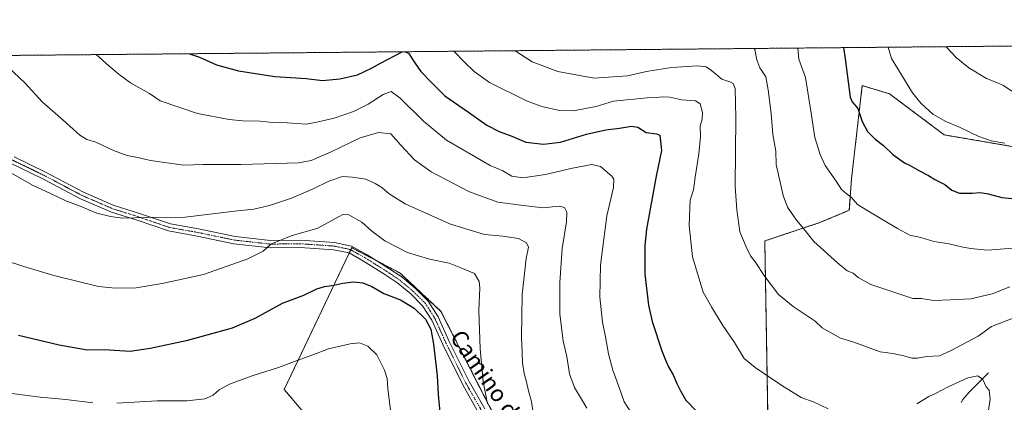
# Model space of a CAD drawing. Units: metres. Extents: x 563125 to 566560, y 4726407 to 4728752.
# Drawn here: x 564692 to 565169, y 4728567 to 4728752 of the extents above; entities that cross this region are included whole.
import ezdxf
from ezdxf.enums import TextEntityAlignment as Align

# ---------------------------------------------------------------- set-up
doc = ezdxf.new("R2010")
doc.units = ezdxf.units.M
doc.header["$MEASUREMENT"] = 0
doc.linetypes.add('TRAZO_Y_PUNTO', pattern=[1, 0.5, -0.25, 0, -0.25])
doc.linetypes.add('TRAZOS', pattern=[0.75, 0.5, -0.25])
for name, color, linetype, lineweight in [('Arbolado forestal', 92, 'TRAZOS', 0), ('Arbolado forestal CxS', 92, 'Continuous', 0), ('Comarca CxS', 133, 'Continuous', 0), ('Comunidad Autónoma CxS', 142, 'Continuous', 0), ('Corriente natural lineal', 142, 'Continuous', 13), ('Curva de nivel maestra', 36, 'Continuous', 30), ('Curva de nivel normal', 36, 'Continuous', 0), ('Entidad de ámbito territorial CxS', 92, 'Continuous', 0), ('Espacio natural protegido CxS', 2, 'Continuous', 0), ('Municipio CxS', 142, 'Continuous', 0), ('Pista no pavimentada', 254, 'Continuous', 13), ('Pista no pavimentada Cxs', 254, 'Continuous', 0), ('Pista pavimentada eje', 135, 'TRAZO_Y_PUNTO', 0), ('Provincia CxS', 1, 'Continuous', 0), ('Texto cartográfico', 19, 'Continuous', 0)]:
    doc.layers.add(name, color=color, linetype=linetype, lineweight=lineweight)
doc.styles.add('Arial', font='txt', dxfattribs={"height": 0.2})

# ---------------------------------------------------------------- blocks, each defined once
blk = doc.blocks.new('*U150')
at = {"layer": 'Arbolado forestal CxS', "color": 92, "linetype": 'Continuous', "lineweight": 0}
for points in [[(563125.07, 4728720.05, 744.16), (566537.41, 4728751.93, 841.02), (566559.7, 4726438.53, 725.34)], [(565175.81, 4728690.01, 804.74), (565139.57, 4728696.19, 803.75), (565139.57, 4728696.19, 803.75), (565113.09, 4728716.06, 803.34), (565099.85, 4728720.03, 801.06), (565094.68, 4728675, 796.21), (565093.6, 4728659.74, 793.94), (565079.34, 4728653.78, 791.58), (565052.7, 4728644.9, 786.51), (565054.58, 4728533.22, 773.5), (565048.92, 4728510.88, 768.56), (565074.5, 4728473.29, 762.86), (565092.8, 4728445.53, 768.66), (565118.38, 4728407.88, 772.82), (565125.62, 4728393.27, 773.19), (565134.23, 4728373.89, 773.05), (565143.92, 4728353.44, 771.82), (565171.91, 4728335.14, 771.71)], [(564924.29, 4728555.31, 755.59), (564895.92, 4728610.81, 750.78), (564876.19, 4728629.3, 751.87), (564853.15, 4728641.43, 752.12), (564852.76, 4728641.64, 752.12), (564820.04, 4728573.07, 742.76), (564844.94, 4728543.76, 739.81)]]:
    blk.add_polyline3d(points, dxfattribs=at)
blk = doc.blocks.new('*U159')
at = {"layer": 'Curva de nivel normal', "color": 36, "linetype": 'Continuous', "lineweight": 0}
blk.add_polyline3d([(565112.37, 4728738.62, 805), (565113.95, 4728733.19, 805), (565124.19, 4728716.6, 805), (565128.33, 4728711.4, 805), (565134.05, 4728706.18, 805), (565140.27, 4728702.6, 805), (565147.24, 4728699.72, 805), (565156.22, 4728695.49, 805), (565162.19, 4728693.38, 805), (565168.91, 4728692.19, 805)], dxfattribs=at)
blk = doc.blocks.new('*U163')
at = {"layer": 'Curva de nivel normal', "color": 36, "linetype": 'Continuous', "lineweight": 0}
blk.add_polyline3d([(565068.66, 4728738.21, 795), (565069.11, 4728732.77, 795), (565072.42, 4728724, 795), (565075.17, 4728706.67, 795), (565076.88, 4728695.01, 795), (565079.52, 4728686.75, 795), (565081.85, 4728681.45, 795), (565087.25, 4728673.86, 795), (565089.84, 4728669.73, 795), (565092.03, 4728667.78, 795), (565094.72, 4728665.94, 795), (565097.54, 4728662.5, 795), (565103.35, 4728658.91, 795), (565116.98, 4728650.98, 795), (565122.84, 4728647.74, 795), (565128.26, 4728646.56, 795), (565134.59, 4728644.61, 795), (565141.93, 4728643.56, 795), (565147.93, 4728641.96, 795), (565152.22, 4728641.23, 795), (565160.57, 4728640.45, 795), (565183.01, 4728642.15, 795)], dxfattribs=at)
blk = doc.blocks.new('*U166')
at = {"layer": 'Curva de nivel normal', "color": 36, "linetype": 'Continuous', "lineweight": 0}
blk.add_polyline3d([(565047.58, 4728738.01, 790), (565047.83, 4728737.54, 790), (565048.8, 4728732.58, 790), (565050.26, 4728728.66, 790), (565053.14, 4728724.22, 790), (565054.25, 4728717.98, 790), (565055.85, 4728706.58, 790), (565056.59, 4728696.34, 790), (565057.96, 4728688.26, 790), (565058.12, 4728681.84, 790), (565061.54, 4728666.81, 790), (565063.75, 4728661.25, 790), (565067.98, 4728654.92, 790), (565071.5, 4728650.92, 790), (565076.49, 4728644.65, 790), (565087.93, 4728634.37, 790), (565092.52, 4728630.49, 790), (565095.51, 4728629.29, 790), (565097.84, 4728627.25, 790), (565104.1, 4728623.85, 790), (565124.34, 4728617.09, 790), (565128.52, 4728616.98, 790), (565134.31, 4728616.05, 790), (565142.52, 4728616.37, 790), (565152.44, 4728616.91, 790), (565162.79, 4728619.28, 790), (565171.28, 4728622.63, 790)], dxfattribs=at)
blk = doc.blocks.new('*U168')
at = {"layer": 'Curva de nivel normal', "color": 36, "linetype": 'Continuous', "lineweight": 0}
blk.add_polyline3d([(564685.62, 4728635.23, 755), (564693.95, 4728632.56, 755), (564708.61, 4728628.15, 755), (564730.14, 4728622.87, 755), (564738.24, 4728621.97, 755), (564748.43, 4728622.22, 755), (564760.97, 4728624.27, 755), (564781, 4728628.63, 755), (564802.38, 4728636.25, 755), (564809.8, 4728640.01, 755), (564813.58, 4728643.38, 755), (564823.44, 4728647.33, 755), (564836.41, 4728651.12, 755), (564846.64, 4728656.74, 755), (564848.5, 4728657.66, 755), (564851.29, 4728657.46, 755), (564857.62, 4728654.05, 755), (564862.36, 4728649.76, 755), (564868.71, 4728644.92, 755), (564879.8, 4728639.36, 755), (564890.34, 4728636.02, 755), (564899.9, 4728634.13, 755), (564906.43, 4728631.55, 755), (564912.16, 4728629.1, 755), (564914.4, 4728625.19, 755), (564914.82, 4728622.22, 755), (564914.24, 4728611.3, 755), (564914.9, 4728592.68, 755), (564916.31, 4728576.95, 755), (564918.53, 4728566.03, 755)], dxfattribs=at)
blk = doc.blocks.new('*U171')
at = {"layer": 'Curva de nivel normal', "color": 36, "linetype": 'Continuous', "lineweight": 0}
blk.add_polyline3d([(565140.49, 4728738.88, 810), (565145.41, 4728733.49, 810), (565151.47, 4728728.64, 810), (565160.02, 4728723.47, 810), (565164.59, 4728721.72, 810), (565168.26, 4728720.03, 810), (565172.26, 4728717.43, 810)], dxfattribs=at)
blk = doc.blocks.new('*U173')
at = {"layer": 'Curva de nivel normal', "color": 36, "linetype": 'Continuous', "lineweight": 0}
blk.add_polyline3d([(564686.19, 4728729.19, 765), (564694.71, 4728721.2, 765), (564702.88, 4728712.27, 765), (564713.1, 4728703.29, 765), (564721.13, 4728696.07, 765), (564724.47, 4728694, 765), (564728.93, 4728692.66, 765), (564737.47, 4728688.59, 765), (564744.03, 4728686.19, 765), (564749.88, 4728685.02, 765), (564755.28, 4728683.84, 765), (564771.29, 4728681.53, 765), (564780.7, 4728681.93, 765), (564799.06, 4728681.83, 765), (564815.94, 4728682.4, 765), (564827.05, 4728682.6, 765), (564833.16, 4728683.8, 765), (564842.8, 4728688.06, 765), (564856.76, 4728694.77, 765), (564865.68, 4728697.4, 765), (564871.71, 4728696.78, 765), (564876.54, 4728691.28, 765), (564883.07, 4728684.14, 765), (564891.22, 4728678.3, 765), (564909.77, 4728668.67, 765), (564923.49, 4728663.65, 765), (564933.27, 4728662.3, 765), (564945.27, 4728660.95, 765), (564953.18, 4728661.68, 765), (564955.72, 4728661.14, 765), (564956.85, 4728658.76, 765), (564956.72, 4728654.14, 765), (564954.58, 4728641.16, 765), (564953.41, 4728624.82, 765), (564953.49, 4728609.57, 765), (564955.02, 4728596.34, 765), (564956.81, 4728588.98, 765), (564958.22, 4728580.52, 765), (564960.53, 4728573.91, 765), (564964.04, 4728568.32, 765), (564966.54, 4728563.92, 765)], dxfattribs=at)
blk = doc.blocks.new('*U176')
at = {"layer": 'Curva de nivel normal', "color": 36, "linetype": 'Continuous', "lineweight": 0}
blk.add_polyline3d([(564675.35, 4728684.84, 760), (564698.59, 4728671.66, 760), (564706.62, 4728668.02, 760), (564714.71, 4728664.1, 760), (564720.41, 4728662.06, 760), (564729.42, 4728658.3, 760), (564735.95, 4728656.74, 760), (564741.72, 4728655.9, 760), (564753.63, 4728656.26, 760), (564772.04, 4728656.44, 760), (564795.95, 4728659.28, 760), (564805.32, 4728660.29, 760), (564812.95, 4728662, 760), (564823.59, 4728665.59, 760), (564833.74, 4728669.92, 760), (564841.59, 4728673.79, 760), (564848.29, 4728676.05, 760), (564853.06, 4728675.67, 760), (564859.6, 4728674.85, 760), (564864.12, 4728672.67, 760), (564867.33, 4728670.8, 760), (564870.88, 4728667.62, 760), (564878.55, 4728662.78, 760), (564900.6, 4728652.98, 760), (564909.6, 4728650.18, 760), (564916.94, 4728648.05, 760), (564925.94, 4728647.18, 760), (564933.52, 4728646, 760), (564937.34, 4728644.04, 760), (564938.27, 4728641.87, 760), (564937.18, 4728636.46, 760), (564935.19, 4728618.96, 760), (564934.89, 4728598.22, 760), (564935.26, 4728590.85, 760), (564935.39, 4728585.86, 760), (564936.19, 4728580.68, 760), (564937.16, 4728577.34, 760), (564938.32, 4728572.3, 760), (564939.74, 4728567.18, 760), (564940.76, 4728560.58, 760)], dxfattribs=at)
blk = doc.blocks.new('*U178')
at = {"layer": 'Curva de nivel maestra', "color": 36, "linetype": 'Continuous', "lineweight": 30}
for points in [[(564774.17, 4728735.46, 775), (564779, 4728733.86, 775), (564787.33, 4728730.13, 775), (564797.9, 4728727.12, 775), (564815.55, 4728724.5, 775), (564830.71, 4728723.41, 775), (564838.55, 4728722.47, 775), (564846.94, 4728723.38, 775), (564855.48, 4728725.29, 775), (564862.27, 4728728.43, 775), (564866.61, 4728730.88, 775), (564877.13, 4728736.42, 775)], [(564878.45, 4728736.43, 775), (564880.14, 4728735.69, 775), (564883.34, 4728731.03, 775), (564886.17, 4728726.81, 775), (564891.16, 4728721.63, 775), (564897.86, 4728715.03, 775), (564909.32, 4728707.12, 775), (564918.08, 4728700.94, 775), (564924.07, 4728697.81, 775), (564930.22, 4728695.62, 775), (564936.98, 4728692.64, 775), (564945.6, 4728691.69, 775), (564953.74, 4728692.73, 775), (564966.36, 4728696.58, 775), (564975.8, 4728698.62, 775), (564982.4, 4728699.37, 775), (564988.21, 4728700.47, 775), (564991.18, 4728699.92, 775), (564995.24, 4728697.32, 775), (565000.26, 4728696.66, 775), (565001.95, 4728696.08, 775), (565002.65, 4728688.66, 775), (565000.06, 4728676.22, 775), (564995.5, 4728650.52, 775), (564994.66, 4728642.72, 775), (564994.55, 4728628.79, 775), (564996.44, 4728613.82, 775), (564998.23, 4728605.97, 775), (565002.85, 4728591.78, 775), (565004.8, 4728586.88, 775), (565006.2, 4728583.61, 775), (565008.33, 4728580.07, 775), (565010.1, 4728575.84, 775), (565011.92, 4728572.32, 775), (565014.44, 4728567.85, 775), (565024.61, 4728557.36, 775)]]:
    blk.add_polyline3d(points, dxfattribs=at)
blk = doc.blocks.new('*U181')
at = {"layer": 'Curva de nivel maestra', "color": 36, "linetype": 'Continuous', "lineweight": 30}
blk.add_polyline3d([(564691.42, 4728599.3, 750), (564711.11, 4728594.59, 750), (564724.67, 4728592.26, 750), (564732.92, 4728592.32, 750), (564745.42, 4728591.48, 750), (564755.17, 4728592.94, 750), (564773.38, 4728596.9, 750), (564794.95, 4728602.88, 750), (564805.95, 4728607.56, 750), (564819.28, 4728614.7, 750), (564829.61, 4728618.68, 750), (564835.78, 4728621.7, 750), (564839.61, 4728622.9, 750), (564844.11, 4728623.41, 750), (564848.51, 4728624.48, 750), (564853.54, 4728625.14, 750), (564858.17, 4728624.54, 750), (564862.48, 4728622.8, 750), (564868.2, 4728619.47, 750), (564876.33, 4728616.4, 750), (564882.89, 4728612.3, 750), (564888.38, 4728606.97, 750), (564890.95, 4728602.12, 750), (564892.39, 4728594.98, 750), (564894.17, 4728579.58, 750), (564894.58, 4728570.66, 750), (564896.09, 4728555.16, 750)], dxfattribs=at)
blk = doc.blocks.new('*U182')
at = {"layer": 'Curva de nivel maestra', "color": 36, "linetype": 'Continuous', "lineweight": 30}
blk.add_polyline3d([(565090.79, 4728738.42, 800), (565091.57, 4728732.98, 800), (565094.05, 4728714.45, 800), (565095.06, 4728712.13, 800), (565097.75, 4728708.9, 800), (565099.9, 4728702.61, 800), (565102.44, 4728697.91, 800), (565106.19, 4728694.19, 800), (565110.16, 4728691.12, 800), (565114.63, 4728686.65, 800), (565120.29, 4728682.64, 800), (565122.76, 4728681.58, 800), (565127.21, 4728678.96, 800), (565131.97, 4728676.52, 800), (565134.99, 4728674.68, 800), (565139.78, 4728672.22, 800), (565143.29, 4728669.43, 800), (565146.9, 4728667.96, 800), (565153.28, 4728667.94, 800), (565156.89, 4728668.31, 800), (565160.88, 4728667.74, 800), (565167.47, 4728665.86, 800), (565173.81, 4728665.24, 800)], dxfattribs=at)

msp = doc.modelspace()

# ---------------------------------------------------------------- linework, layer by layer
at = {"layer": 'Arbolado forestal', "color": 92, "linetype": 'TRAZOS', "lineweight": 0}
for points in [[(564216.62, 4728730.25, 749.37), (564589.48, 4728733.73, 758.39), (564622.3, 4728734.04, 761.3), (564624.97, 4728734.06, 761.38), (564627.64, 4728734.09, 761.5), (565180.51, 4728739.25, 814.18)], [(565175.81, 4728690.01, 804.74), (565139.57, 4728696.19, 803.75), (565113.09, 4728716.06, 803.34), (565099.85, 4728720.03, 801.06), (565094.67, 4728675, 796.21), (565093.6, 4728659.74, 793.94), (565079.34, 4728653.78, 791.58), (565052.69, 4728644.9, 786.51), (565054.58, 4728533.22, 773.5), (565048.92, 4728510.88, 768.56), (565070.65, 4728478.94, 761.89), (565074.49, 4728473.29, 762.86), (565092.8, 4728445.53, 768.66), (565118.37, 4728407.88, 772.82), (565125.62, 4728393.27, 773.19), (565134.23, 4728373.9, 773.05), (565143.92, 4728353.44, 771.82), (565171.91, 4728335.14, 771.71)], [(565175.81, 4728690.01, 804.74), (565139.57, 4728696.19, 803.75), (565113.09, 4728716.06, 803.34), (565099.85, 4728720.03, 801.06), (565094.67, 4728675, 796.21), (565093.6, 4728659.74, 793.94), (565079.34, 4728653.78, 791.58), (565052.69, 4728644.9, 786.51), (565054.58, 4728533.22, 773.5), (565048.92, 4728510.88, 768.56), (565070.65, 4728478.94, 761.89), (565074.49, 4728473.29, 762.86), (565092.8, 4728445.53, 768.66), (565118.37, 4728407.88, 772.82), (565125.62, 4728393.27, 773.19), (565134.23, 4728373.9, 773.05), (565143.92, 4728353.44, 771.82), (565171.91, 4728335.14, 771.71)], [(564924.29, 4728555.31, 755.59), (564895.92, 4728610.81, 750.78), (564876.19, 4728629.31, 751.87), (564864.83, 4728635.29, 752.16), (564853.15, 4728641.43, 752.12), (564852.76, 4728641.64, 752.12), (564852.27, 4728640.61, 752.01), (564851.51, 4728639.01, 751.88), (564820.04, 4728573.07, 742.76), (564844.94, 4728543.76, 739.81)]]:
    msp.add_polyline3d(points, dxfattribs=at)
at = {"layer": 'Arbolado forestal CxS', "color": 92, "linetype": 'Continuous', "lineweight": 0}
for points in [[(565171.91, 4728335.14, 771.71), (565143.92, 4728353.44, 771.82), (565134.23, 4728373.89, 773.05), (565125.62, 4728393.27, 773.19), (565118.38, 4728407.88, 772.82), (565092.8, 4728445.53, 768.66), (565074.5, 4728473.29, 762.86), (565048.92, 4728510.88, 768.56), (565054.58, 4728533.22, 773.5), (565052.7, 4728644.9, 786.51), (565079.34, 4728653.78, 791.58), (565093.6, 4728659.74, 793.94), (565094.68, 4728675, 796.21), (565099.85, 4728720.03, 801.06), (565113.09, 4728716.06, 803.34), (565139.57, 4728696.19, 803.75), (565139.57, 4728696.19, 803.75), (565175.81, 4728690.01, 804.74)], [(564844.94, 4728543.76, 739.81), (564820.04, 4728573.07, 742.76), (564852.76, 4728641.64, 752.12), (564853.15, 4728641.43, 752.12), (564876.19, 4728629.3, 751.87), (564895.92, 4728610.81, 750.78), (564924.29, 4728555.31, 755.59)]]:
    msp.add_polyline3d(points, dxfattribs=at)
at = {"layer": 'Comarca CxS', "color": 133, "linetype": 'Continuous', "lineweight": 0}
msp.add_polyline3d([(564333.66, 4726417.77, 593.11), (563146.21, 4726406.7, 621.42), (563125.07, 4728720.05, 744.16), (566537.41, 4728751.93, 841.02), (566559.55, 4726454.55, 726.83), (566559.7, 4726438.53, 725.34), (566527.56, 4726438.23, 725.45), (566147, 4726434.68, 704.1), (566067.86, 4726433.94, 695.13), (565467.1, 4726428.34, 683.79), (564333.66, 4726417.77, 593.11)], close=True, dxfattribs=at)
msp.add_polyline3d([(564333.66, 4726417.77, 593.11), (563146.21, 4726406.7, 621.42), (563125.07, 4728720.05, 744.16), (566537.41, 4728751.93, 841.02), (566559.55, 4726454.55, 726.83), (566559.7, 4726438.53, 725.34), (566527.56, 4726438.23, 725.45), (566147, 4726434.68, 704.1), (566067.86, 4726433.94, 695.13), (565467.1, 4726428.34, 683.79), (564333.66, 4726417.77, 593.11)], close=True, dxfattribs=at)
at = {"layer": 'Comunidad Autónoma CxS', "color": 142, "linetype": 'Continuous', "lineweight": 0}
msp.add_polyline3d([(564333.66, 4726417.77, 593.11), (563146.21, 4726406.7, 621.42), (563125.07, 4728720.05, 744.16), (566537.41, 4728751.93, 841.02), (566559.55, 4726454.55, 726.83), (566559.7, 4726438.53, 725.34), (566527.56, 4726438.23, 725.45), (566147, 4726434.68, 704.1), (566067.86, 4726433.94, 695.13), (565467.1, 4726428.34, 683.79), (564333.66, 4726417.77, 593.11)], close=True, dxfattribs=at)
msp.add_polyline3d([(564333.66, 4726417.77, 593.11), (563146.21, 4726406.7, 621.42), (563125.07, 4728720.05, 744.16), (566537.41, 4728751.93, 841.02), (566559.55, 4726454.55, 726.83), (566559.7, 4726438.53, 725.34), (566527.56, 4726438.23, 725.45), (566147, 4726434.68, 704.1), (566067.86, 4726433.94, 695.13), (565467.1, 4726428.34, 683.79), (564333.66, 4726417.77, 593.11)], close=True, dxfattribs=at)
at = {"layer": 'Corriente natural lineal', "color": 142, "linetype": 'Continuous', "lineweight": 13}
msp.add_polyline3d([(565161, 4728581, 780.43), (565151.58, 4728571.7, 779.12), (565148.61, 4728568.22, 778.73), (565147.75, 4728566.68, 778.42)], dxfattribs=at)
at = {"layer": 'Curva de nivel normal', "color": 36, "linetype": 'Continuous', "lineweight": 0}
for points in [[(564931.85, 4728736.93, 785), (564940.11, 4728731.57, 785), (564952.54, 4728726.86, 785), (564970.1, 4728723.62, 785), (564986.27, 4728724.73, 785), (564995.43, 4728726.88, 785), (565007.57, 4728728.74, 785), (565020.09, 4728729.56, 785), (565024.26, 4728729.19, 785), (565026.93, 4728727.28, 785), (565031.9, 4728723.19, 785), (565035.69, 4728721.81, 785), (565037.33, 4728721.07, 785), (565038.28, 4728718.69, 785), (565038.68, 4728704.46, 785), (565038.38, 4728671.45, 785), (565039.18, 4728660, 785), (565040.67, 4728649.26, 785), (565043.6, 4728642.01, 785), (565045.79, 4728637.69, 785), (565048.49, 4728634.16, 785), (565052.22, 4728628.4, 785), (565059.39, 4728618.9, 785), (565066.47, 4728613.24, 785), (565077.12, 4728606.01, 785), (565080.42, 4728602.9, 785), (565089.37, 4728597.78, 785), (565095.74, 4728595.83, 785), (565108.53, 4728591.19, 785), (565114.61, 4728590.4, 785), (565120, 4728589.35, 785), (565123.86, 4728588.17, 785), (565126.58, 4728588.15, 785), (565130.93, 4728588.96, 785), (565137.26, 4728589.32, 785), (565142.93, 4728591.93, 785), (565155.93, 4728598.79, 785), (565162.44, 4728603.43, 785), (565173.77, 4728607.79, 785)], [(564729, 4728735.04, 770), (564735.18, 4728729.64, 770), (564740.24, 4728725.47, 770), (564745.59, 4728721.4, 770), (564754.86, 4728716.22, 770), (564760.05, 4728712.75, 770), (564778.08, 4728706.54, 770), (564793.38, 4728703.64, 770), (564799.97, 4728703.03, 770), (564808.49, 4728702.86, 770), (564814.52, 4728702.18, 770), (564821.51, 4728702.04, 770), (564830.72, 4728701.44, 770), (564835.81, 4728702.36, 770), (564844.23, 4728704.22, 770), (564853.58, 4728707.46, 770), (564860.7, 4728711.05, 770), (564867.95, 4728715.77, 770), (564871.82, 4728717.21, 770), (564876.22, 4728713.95, 770), (564887.49, 4728702.76, 770), (564898.69, 4728693.62, 770), (564919.72, 4728681.42, 770), (564925.94, 4728678.79, 770), (564930.27, 4728676.16, 770), (564935.6, 4728675.44, 770), (564946.6, 4728677.02, 770), (564959.6, 4728680.14, 770), (564968.94, 4728681.95, 770), (564973.22, 4728680.87, 770), (564978.72, 4728676.29, 770), (564979.61, 4728674.71, 770), (564979.42, 4728670.68, 770), (564976.27, 4728657.05, 770), (564973.16, 4728633.16, 770), (564972.88, 4728617.72, 770), (564974.06, 4728605.56, 770), (564975.55, 4728598.55, 770), (564977.04, 4728590.32, 770), (564979.1, 4728582.39, 770), (564982.02, 4728574.42, 770), (564984.62, 4728567.02, 770), (564990.29, 4728558.36, 770)], [(564902.15, 4728736.65, 780), (564907.55, 4728731.26, 780), (564912.06, 4728726.82, 780), (564919.38, 4728721.48, 780), (564937.36, 4728712.66, 780), (564944.84, 4728709.86, 780), (564953.24, 4728708.03, 780), (564959.9, 4728707.84, 780), (564970.99, 4728709.95, 780), (564979.47, 4728712.53, 780), (564995.78, 4728714.2, 780), (565000.16, 4728714.29, 780), (565003.16, 4728714.69, 780), (565006.74, 4728714.41, 780), (565012.6, 4728713.14, 780), (565019.12, 4728712.6, 780), (565021.44, 4728711.21, 780), (565022.55, 4728707.06, 780), (565022.31, 4728703.88, 780), (565021.35, 4728700.48, 780), (565021.53, 4728695.46, 780), (565020.81, 4728687.01, 780), (565018.95, 4728675.68, 780), (565018.1, 4728669.66, 780), (565016.64, 4728664.63, 780), (565016.36, 4728660.92, 780), (565016.07, 4728652.36, 780), (565017.67, 4728637.12, 780), (565022.81, 4728620.16, 780), (565026.88, 4728613.05, 780), (565031.98, 4728604.39, 780), (565037.97, 4728595.8, 780), (565042.66, 4728588.08, 780), (565047.96, 4728583.68, 780), (565060.9, 4728574.87, 780), (565070.27, 4728569.2, 780), (565076.57, 4728566.84, 780), (565083.44, 4728563.73, 780)], [(564739, 4728566.44, 745), (564758.49, 4728567.59, 745), (564772.86, 4728567.6, 745), (564781.68, 4728568.51, 745), (564785.61, 4728570.24, 745), (564788.51, 4728572.83, 745), (564793.61, 4728575.62, 745), (564804.61, 4728579.6, 745), (564817.28, 4728583.61, 745), (564826.28, 4728587.07, 745), (564833.95, 4728589.8, 745), (564841.55, 4728592.71, 745), (564852.03, 4728595.18, 745), (564856.54, 4728595.53, 745), (564860.52, 4728593.97, 745), (564864.97, 4728589.76, 745), (564868.61, 4728582.29, 745), (564869.93, 4728578.33, 745), (564870.26, 4728573.36, 745), (564871.85, 4728560.66, 745)], [(565126.26, 4728566.01, 780), (565132.04, 4728569.68, 780), (565135.39, 4728571.15, 780), (565141.41, 4728574.36, 780), (565150.91, 4728578.59, 780), (565155.81, 4728579.54, 780), (565158.17, 4728577.9, 780), (565159.87, 4728574.36, 780), (565161.3, 4728572.71, 780), (565161.74, 4728568.26, 780), (565159.94, 4728556.69, 780)], [(564685.86, 4728571.36, 745), (564701.95, 4728569.23, 745), (564714.33, 4728568.12, 745), (564727.49, 4728566.61, 745)]]:
    msp.add_polyline3d(points, dxfattribs=at)
at = {"layer": 'Entidad de ámbito territorial CxS', "color": 92, "linetype": 'Continuous', "lineweight": 0}
msp.add_polyline3d([(563125.07, 4728720.05, 744.16), (566537.41, 4728751.93, 841.02), (566559.55, 4726454.55, 726.83)], dxfattribs=at)
msp.add_polyline3d([(563125.07, 4728720.05, 744.16), (566537.41, 4728751.93, 841.02), (566559.55, 4726454.55, 726.83)], dxfattribs=at)
at = {"layer": 'Espacio natural protegido CxS', "color": 2, "linetype": 'Continuous', "lineweight": 0}
msp.add_polyline3d([(564333.66, 4726417.77, 593.11), (563146.21, 4726406.7, 621.42), (563141.09, 4726967.39, 630.29), (563128.1, 4728388.13, 699.15), (563125.07, 4728720.05, 744.16), (566537.41, 4728751.93, 841.02), (566559.55, 4726454.55, 726.83), (566559.7, 4726438.53, 725.34), (566527.56, 4726438.23, 725.45), (566147, 4726434.68, 704.1), (566067.86, 4726433.94, 695.13), (565467.1, 4726428.34, 683.79), (564333.66, 4726417.77, 593.11)], close=True, dxfattribs=at)
msp.add_polyline3d([(564333.66, 4726417.77, 593.11), (563146.21, 4726406.7, 621.42), (563141.09, 4726967.39, 630.29), (563128.1, 4728388.13, 699.15), (563125.07, 4728720.05, 744.16), (566537.41, 4728751.93, 841.02), (566559.55, 4726454.55, 726.83), (566559.7, 4726438.53, 725.34), (566527.56, 4726438.23, 725.45), (566147, 4726434.68, 704.1), (566067.86, 4726433.94, 695.13), (565467.1, 4726428.34, 683.79), (564333.66, 4726417.77, 593.11)], close=True, dxfattribs=at)
at = {"layer": 'Municipio CxS', "color": 142, "linetype": 'Continuous', "lineweight": 0}
msp.add_polyline3d([(563125.07, 4728720.05, 744.16), (566537.41, 4728751.93, 841.02), (566559.55, 4726454.55, 726.83)], dxfattribs=at)
msp.add_polyline3d([(563125.07, 4728720.05, 744.16), (566537.41, 4728751.93, 841.02), (566559.55, 4726454.55, 726.83)], dxfattribs=at)
at = {"layer": 'Pista no pavimentada', "color": 254, "linetype": 'Continuous', "lineweight": 13}
for points in [[(564689.28, 4728685.6, 760.67), (564704.44, 4728678.24, 760.69), (564722.96, 4728668.48, 760.68), (564735.88, 4728662.89, 760.55), (564737.76, 4728662.08, 760.55), (564750, 4728658.24, 760.25), (564764.96, 4728653.12, 759.25), (564778.56, 4728650.72, 758.58), (564796.24, 4728647.04, 757.09), (564813.44, 4728645.12, 755.3), (564827.84, 4728645.28, 754.07), (564844.44, 4728644.16, 752.63), (564852.68, 4728642.4, 752.19), (564860.24, 4728638.16, 752.11), (564870.2, 4728631.92, 752.03), (564877.12, 4728627.28, 751.55), (564883.8, 4728621.68, 750.99), (564889.8, 4728615.75, 750.64), (564894.56, 4728608.23, 750.66), (564899.96, 4728596.23, 751.29), (564909.56, 4728576.87, 753.12), (564917.16, 4728563.59, 754.29)], [(564923.6, 4728546.52, 755.04), (564914.13, 4728561.79, 753.93), (564906.45, 4728575.22, 752.55), (564896.78, 4728594.73, 750.89), (564891.45, 4728606.56, 750.39), (564887.04, 4728613.53, 750.42), (564881.43, 4728619.07, 750.66), (564875, 4728624.46, 751.13), (564868.28, 4728628.96, 751.61), (564858.44, 4728635.13, 751.73), (564851.42, 4728639.06, 751.88), (564843.95, 4728640.66, 752.41), (564827.74, 4728641.75, 753.5), (564813.26, 4728641.59, 754.69), (564795.68, 4728643.56, 756.46), (564777.9, 4728647.26, 758.1), (564764.08, 4728649.7, 759.06), (564748.9, 4728654.89, 759.87), (564736.49, 4728658.79, 760.16), (564721.44, 4728665.3, 760.44), (564702.85, 4728675.1, 760.43), (564687.49, 4728682.55, 760.34)]]:
    msp.add_polyline3d(points, dxfattribs=at)
at = {"layer": 'Pista no pavimentada Cxs', "color": 254, "linetype": 'Continuous', "lineweight": 0}
for points in [[(564689.28, 4728685.6, 760.67), (564704.44, 4728678.24, 760.69), (564722.96, 4728668.48, 760.68), (564735.88, 4728662.89, 760.55), (564737.76, 4728662.08, 760.55), (564750, 4728658.24, 760.25), (564764.96, 4728653.12, 759.25), (564778.56, 4728650.72, 758.58), (564796.24, 4728647.04, 757.09), (564813.44, 4728645.12, 755.3), (564827.84, 4728645.28, 754.07), (564844.44, 4728644.16, 752.63), (564852.68, 4728642.4, 752.19), (564860.24, 4728638.16, 752.11), (564870.2, 4728631.92, 752.03), (564877.12, 4728627.28, 751.55), (564883.8, 4728621.68, 750.99), (564889.8, 4728615.75, 750.64), (564894.56, 4728608.23, 750.66), (564899.96, 4728596.23, 751.29), (564909.56, 4728576.87, 753.12), (564917.16, 4728563.59, 754.29)], [(564914.13, 4728561.79, 753.93), (564906.45, 4728575.22, 752.55), (564896.78, 4728594.73, 750.89), (564891.45, 4728606.56, 750.39), (564887.04, 4728613.53, 750.42), (564881.43, 4728619.07, 750.66), (564875, 4728624.46, 751.13), (564868.28, 4728628.96, 751.61), (564858.44, 4728635.13, 751.73), (564851.42, 4728639.06, 751.88), (564843.95, 4728640.66, 752.41), (564827.74, 4728641.75, 753.5), (564813.26, 4728641.59, 754.69), (564795.68, 4728643.56, 756.46), (564777.9, 4728647.26, 758.1), (564764.08, 4728649.7, 759.06), (564748.9, 4728654.89, 759.87), (564736.49, 4728658.79, 760.16), (564721.44, 4728665.3, 760.44), (564702.85, 4728675.1, 760.43), (564687.49, 4728682.55, 760.34)]]:
    msp.add_polyline3d(points, dxfattribs=at)
at = {"layer": 'Pista pavimentada eje', "color": 135, "linetype": 'TRAZO_Y_PUNTO', "lineweight": 0}
msp.add_polyline3d([(564688.39, 4728684.08, 760.49), (564696.07, 4728680.35, 760.54), (564703.65, 4728676.67, 760.55), (564722.2, 4728666.89, 760.55), (564728.66, 4728664.1, 760.49), (564736.17, 4728660.85, 760.36), (564737.13, 4728660.43, 760.34), (564749.45, 4728656.57, 760.05), (564756.93, 4728654.01, 759.61), (564764.52, 4728651.41, 759.16), (564778.23, 4728648.99, 758.28), (564795.96, 4728645.3, 756.76), (564804.56, 4728644.34, 755.83), (564813.35, 4728643.36, 754.79), (564827.79, 4728643.52, 753.61), (564844.2, 4728642.41, 752.46), (564847.93, 4728641.61, 752.19), (564852.05, 4728640.73, 752.01), (564855.83, 4728638.61, 751.84), (564859.34, 4728636.65, 751.91), (564864.32, 4728633.53, 751.78), (564869.24, 4728630.44, 751.78), (564872.6, 4728628.19, 751.5), (564876.06, 4728625.87, 751.31), (564882.62, 4728620.38, 750.8), (564888.42, 4728614.64, 750.53), (564893.01, 4728607.4, 750.54), (564895.71, 4728601.4, 750.71), (564898.37, 4728595.48, 751.08), (564908.01, 4728576.05, 752.81), (564911.85, 4728569.33, 753.47), (564915.65, 4728562.69, 754.05)], dxfattribs=at)
at = {"layer": 'Provincia CxS', "color": 1, "linetype": 'Continuous', "lineweight": 0}
msp.add_polyline3d([(566559.7, 4726438.53, 725.34), (563146.21, 4726406.7, 621.42), (563125.07, 4728720.05, 744.16), (566537.41, 4728751.93, 841.02), (566559.7, 4726438.53, 725.34)], close=True, dxfattribs=at)
msp.add_polyline3d([(566559.7, 4726438.53, 725.34), (563146.21, 4726406.7, 621.42), (563125.07, 4728720.05, 744.16), (566537.41, 4728751.93, 841.02), (566559.7, 4726438.53, 725.34)], close=True, dxfattribs=at)

# ---------------------------------------------------------------- block references
at = {"layer": 'Arbolado forestal CxS', "color": 92, "linetype": 'Continuous', "lineweight": 0}
msp.add_blockref('*U150', (0, 0), dxfattribs=at)
at = {"layer": 'Curva de nivel maestra', "color": 36, "linetype": 'Continuous', "lineweight": 30}
for name in ['*U182', '*U178', '*U181']:
    msp.add_blockref(name, (0, 0), dxfattribs=at)
at = {"layer": 'Curva de nivel normal', "color": 36, "linetype": 'Continuous', "lineweight": 0}
for name in ['*U166', '*U163', '*U159', '*U171', '*U176', '*U173', '*U168']:
    msp.add_blockref(name, (0, 0), dxfattribs=at)

# ---------------------------------------------------------------- texts
at = {"layer": 'Texto cartográfico', "color": 19, "linetype": 'Continuous', "lineweight": 0, "style": 'Arial'}
msp.add_text('Camino de Igaskagorri', height=8, rotation=-55.1657, dxfattribs=at).set_placement((564935.81, 4728553.64), align=Align.MIDDLE_CENTER)

doc.saveas('drawing.dxf')
